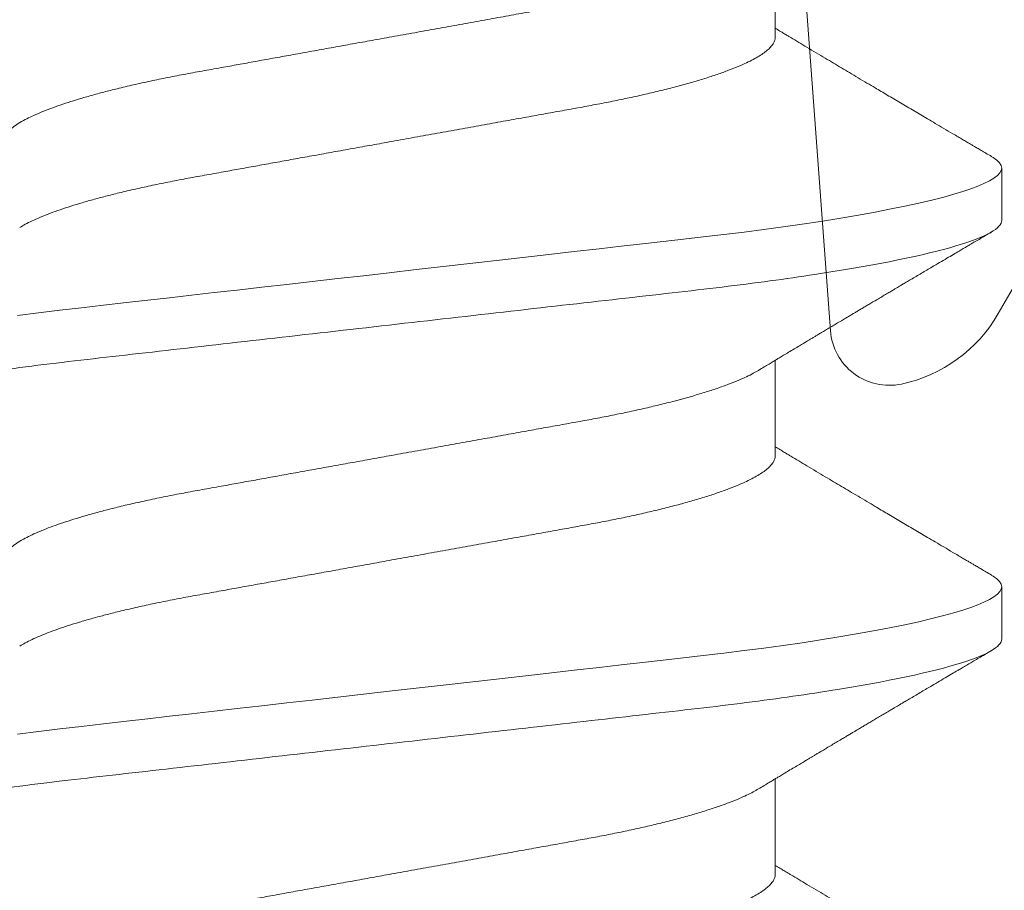
# Model space of a CAD drawing. Extents: x -248 to 51, y -14 to 91.
# Drawn here: x 32 to 32, y -2 to -2 of the extents above; entities that cross this region are included whole.
import ezdxf

# ---------------------------------------------------------------- set-up
doc = ezdxf.new("R2010")
doc.units = 0
doc.header["$MEASUREMENT"] = 0
doc.layers.get('0').update_dxf_attribs({"linetype": 'CONTINUOUS'})
doc.layers.add('Fasteners', color=13, linetype='CONTINUOUS', lineweight=13)
doc.layers.add('Thermal Isolator', color=3, linetype='CONTINUOUS')

# ---------------------------------------------------------------- blocks, each defined once
blk = doc.blocks.new('B950038')
at = {"layer": 'Thermal Isolator', "linetype": 'Continuous', "lineweight": 0}
for p, q in [((0.05115971794596774, -0.0072954700861039), (0.05907628205400428, -0.1147515299138986)), ((0.08153444145989042, -0.1124597635449054), (0.1032755840293866, -0.07480299999998552))]:
    blk.add_line(p, q, dxfattribs=at)
for centre, radius, start, end in [((0.06448673138641325, -0.1026172635449099), 0.01968499999998628, 281.933669022056, 329.9999999999919), ((0.06692899999995561, -0.1141729999999779), 0.007873999999999269, 184.2135151805648, 281.9336690221405)]:
    blk.add_arc(centre, radius, start, end, dxfattribs=at)
blk = doc.blocks.new('#8 x .750 PH PN AB')
at = {"layer": 'Fasteners'}
for p, q in [((0.3744999870775247, 0.08200000106232386), (0.3674999979419971, 0.08200000106232386)), ((0.4305000101604799, 0.08200000106232386), (0.4234999843587088, 0.08200000106232386)), ((0.3500000067700553, 0.05168910871633825), (0.3372064578955563, 0.05168910871633825)), ((0.4059999931867662, 0.05168910871633825), (0.393206444312268, 0.05168910871633825)), ((0.4620000162697213, 0.05168910871633825), (0.4492064673952232, 0.05168910871633825))]:
    blk.add_line(p, q, dxfattribs=at)
at = {"layer": 'Fasteners', "flags": 128}
for points in [[(0.3659434425901242, 0.0806016422162843), (0.3660798410144377, 0.0808409902846483), (0.3664500967372115, 0.0813533368659769), (0.366810672571809, 0.0817151685194002), (0.3671608718596104, 0.08192949187685139), (0.3674999979419971, 0.08200000106232386), (0.3678220375551016, 0.08193635763087137), (0.3681540503863276, 0.08174301653103067), (0.3684955231082716, 0.08141676029997091), (0.3688458323948023, 0.08095493980162694), (0.3692042449210566, 0.08035550172638706), (0.3695700273621734, 0.0796170619235732), (0.369920959974837, 0.0787928597781602), (0.3702769891952906, 0.07784444156770132), (0.3706373450324287, 0.07677237561896533), (0.3710012574951476, 0.07557783066845092), (0.3713678465936123, 0.07426255752926503), (0.3717792051748967, 0.07265494443388176), (0.3721916637434726, 0.07090397091127754), (0.3726040856458068, 0.06901457315442805), (0.3730151875633894, 0.06699251693006092), (0.3734238328426835, 0.06484430591304458), (0.3738288481639129, 0.06257712210374544), (0.3742290602072957, 0.06019876166210159), (0.3746234423180264, 0.05771753865873475), (0.3749917913961598, 0.05527225774016209), (0.3753531005556185, 0.05274975313035046), (0.3757065631390555, 0.05015800432045392), (0.3760514458216084, 0.04750511455019613), (0.3763870886109002, 0.04479924205866626), (0.3767129781795298, 0.04204853133511088), (0.3770141180340696, 0.03941171054588954), (0.3773228478009303, 0.03669914646499484), (0.3776402674674051, 0.03391057326216407), (0.377965827039846, 0.03105034276212404), (0.3782989765246079, 0.02812327428420214), (0.3786790588005315, 0.0247840222345268), (0.3790669509862346, 0.02137606681185189), (0.3794616997593971, 0.01790798677124172), (0.3798622417989677, 0.01438890856976682), (0.3802674771176546, 0.01082843417983748), (0.3806763423944082, 0.007236560308887752), (0.3810875543107199, 0.003623581864031333), (0.3815000128792958, 0), (0.3818919750179832, -0.003443663760169136), (0.3822828738356199, -0.006878225698399909), (0.3826717560098869, -0.01029466305434079), (0.3830575582197326, -0.01368411233663336), (0.3834392904765958, -0.01703794494703947), (0.3838159994581547, -0.02034783764837655), (0.3841658320835259, -0.023421195269687), (0.3845096881112715, -0.02644210412189008), (0.3848468708827735, -0.02940462427360457), (0.3851767937381432, -0.03230323516360434), (0.3854988700174902, -0.03513285622558016), (0.3858484093129162, -0.03820380074976715), (0.3861869120691699, -0.04117746514774212), (0.3865267348101762, -0.04408398907132982), (0.3868775574241097, -0.04694319979148354), (0.3872387565848392, -0.04974563283420474)], [(0.4219434290068351, 0.0806016422162843), (0.422079864097392, 0.0808409902846483), (0.4224500831539233, 0.0813533368659769), (0.4228106589885208, 0.0817151685194002), (0.4231608582763213, 0.08192949187685139), (0.4234999843587088, 0.08200000106232386), (0.4238220239718133, 0.08193635763087137), (0.4241540368030385, 0.08174301653103067), (0.4244955095249834, 0.08141676029997091), (0.4248458188115141, 0.08095493980162694), (0.4252042313377684, 0.08035550172638706), (0.4255700504451285, 0.0796170619235732), (0.4259209463915488, 0.0787928597781602), (0.4262769756120024, 0.07784444156770132), (0.4266373314491405, 0.07677237561896533), (0.4270012439118593, 0.07557783066845092), (0.4273678696765666, 0.07426255752926503), (0.4277791915916076, 0.07265494443388176), (0.4281916868264277, 0.07090397091127754), (0.4286040720625186, 0.06901457315442805), (0.4290152106463436, 0.06699251693006092), (0.4294238559256387, 0.06484430591304458), (0.4298288345806238, 0.06257712210374544), (0.43022908329025, 0.06019876166210159), (0.4306234287347381, 0.05771753865873475), (0.4309918144791141, 0.05527225774016209), (0.4313530869723303, 0.05274975313035046), (0.4317065495557673, 0.05015800432045392), (0.4320514322383193, 0.04750511455019613), (0.4323871116938554, 0.04479924205866626), (0.4327129645962415, 0.04204853133511088), (0.4330141044507814, 0.03941171054588954), (0.4333228708838854, 0.03669914646499484), (0.433640253884116, 0.03391057326216407), (0.4339658134565578, 0.03105034276212404), (0.4342989629413196, 0.02812327428420214), (0.4346790452172433, 0.0247840222345268), (0.4350669374029463, 0.02137606681185189), (0.435461686176108, 0.01790798677124172), (0.4358622282156785, 0.01438890856976682), (0.4362675002006098, 0.01082843417983748), (0.43667632881112, 0.007236560308887752), (0.4370875773936742, 0.003623581864031333), (0.4374999992960076, 0), (0.437891961434695, -0.003443663760169136), (0.438282896918575, -0.006878225698399909), (0.4386717424265978, -0.01029466305434079), (0.4390575446364444, -0.01368411233663336), (0.4394392768933075, -0.01703794494703947), (0.4398160225411099, -0.02034783764837655), (0.4401658185002368, -0.023421195269687), (0.4405096745279824, -0.02644210412189008), (0.4408468572994853, -0.02940462427360457), (0.441176780154855, -0.03230323516360434), (0.4414988564342019, -0.03513285622558016), (0.441848395729628, -0.03820380074976715), (0.4421868984858817, -0.04117746514774212), (0.4425267212268871, -0.04408398907132982), (0.4428775805070639, -0.04694319979148354), (0.443238743001551, -0.04974563283420474)]]:
    blk.add_lwpolyline(points, dxfattribs=at)
at = {"layer": 'Fasteners'}
for points, knots in [([(0.3744999998756464, 0.08199999999999985), (0.3755103628650494, 0.08200000015769282), (0.3766881014306627, 0.08000430764003807), (0.3791555444760739, 0.07169174822353552), (0.3804383670116822, 0.06538352702502825), (0.3822159596770369, 0.05388454393205677), (0.3827842526174807, 0.0497263685065934), (0.3838460102268764, 0.04105375758151775), (0.3843400384869806, 0.03654823329295231), (0.3860029091700428, 0.02193872657747575), (0.3872495703519592, 0.01098591762206924), (0.389750429494141, -0.01098591626995971), (0.3909970906826254, -0.0219387252830745), (0.392659961382023, -0.03654823214206382), (0.3931539896485079, -0.04105375648496534), (0.3942157472457781, -0.04972636746835501), (0.3947840401810128, -0.05388454293534672), (0.3965616328346542, -0.06538352618793608), (0.3978444553680012, -0.07169174754136032), (0.4003118984215766, -0.08000430729913166), (0.4014896370237366, -0.0820000000000003), (0.4024999999999999, -0.08200000000000007)], [0, 0, 0, 0, 0.125, 0.125, 0.25, 0.25, 0.3125000000000001, 0.3125000000000001, 0.3750000000000001, 0.3750000000000001, 0.5000000000000001, 0.5000000000000001, 0.6250000000000001, 0.6250000000000001, 0.6875000000000001, 0.6875000000000001, 0.7500000000000002, 0.7500000000000002, 0.8750000000000001, 0.8750000000000001, 1, 1, 1, 1]), ([(0.4305000000977737, 0.08199999999999985), (0.4315103630751134, 0.08199999987601148), (0.4326881016729116, 0.08000430706913164), (0.4351555447084809, 0.0716917471953753), (0.4364383672284005, 0.06538352583334772), (0.438215959861779, 0.0538845426318697), (0.4387842527902697, 0.04972636719184775), (0.4398460103750486, 0.04105375627460317), (0.4403400386383041, 0.03654823196346646), (0.4420029093243709, 0.02193872522159701), (0.4432495705008668, 0.01098591631381485), (0.4457504296201398, -0.01098591737694443), (0.4469970907914709, -0.02193872623935222), (0.4486599614646938, -0.0365482328683806), (0.4491539897229329, -0.04105375713679504), (0.4502157473172455, -0.04972636800818875), (0.4507840402498307, -0.05388454341555793), (0.4525616328924196, -0.06538352649153212), (0.4538444554141181, -0.07169174773175246), (0.4563118984432677, -0.08000430733717767), (0.4574896370329915, -0.08200000000000007), (0.4584999999999999, -0.08200000000000007)], [0, 0, 0, 0, 0.1249999999999999, 0.1249999999999999, 0.2499999999999999, 0.2499999999999999, 0.3124999999999999, 0.3124999999999999, 0.3749999999999998, 0.3749999999999998, 0.4999999999999999, 0.4999999999999999, 0.6249999999999999, 0.6249999999999999, 0.6875, 0.6875, 0.7500000000000001, 0.7500000000000001, 0.875, 0.875, 1, 1, 1, 1]), ([(0.3659444692449307, 0.0806194161776248), (0.3657995119701019, 0.08037259369455718), (0.3655291948869337, 0.0799123178390535), (0.3651529808768101, 0.07927199997864509), (0.3648355135031709, 0.07873174750739409), (0.3645767598148897, 0.07829151594426031), (0.3643766924960596, 0.0779512632980981), (0.3642258373300429, 0.0776946691416911), (0.3641003217202039, 0.07748126461906724), (0.3639212260402411, 0.07717668399148847), (0.3636592662045377, 0.07673135368501383), (0.3633015328298441, 0.07612335829764616), (0.3628054069954603, 0.07528035446813508), (0.3622070228827807, 0.07426424735290249), (0.3615398221135511, 0.0731318615215013), (0.3607597569564502, 0.07180890208080859), (0.359841063841138, 0.07025196164939373), (0.3587815049439209, 0.06845848880771754), (0.3577511537287217, 0.06671650131056461), (0.3568681714497943, 0.06522568968735998), (0.3560947926171592, 0.06392122810377066), (0.3554149710230172, 0.06277572375761675), (0.3547396104680303, 0.06163878589894578), (0.3540897036700947, 0.06054600825230461), (0.3534473933625089, 0.05946697831413283), (0.3527734761084256, 0.05833614256569275), (0.3520659796901864, 0.05715048901393915), (0.3513606058668985, 0.05596999409111492), (0.350683593688518, 0.05483858391315843), (0.3501800181498949, 0.05399824076110793), (0.3498108673576974, 0.05338268885286857), (0.3495496485875291, 0.05294743359697263), (0.3492369517166951, 0.05242669136012346), (0.3489786591269333, 0.05199687250897567), (0.3488245617530934, 0.05174068194571069), (0.3487935407072538, 0.05168910871633825)], [0, 0, 0, 0, 0.02553364931345348, 0.04761528259428582, 0.06624603545830669, 0.08142872920038359, 0.09316461582424815, 0.1014543596685696, 0.1079793457883002, 0.1152489249040527, 0.1329724287211146, 0.1540675801397746, 0.1781760552184685, 0.220227425426409, 0.2592549662054825, 0.2954146246634064, 0.3572220174330447, 0.4205081896687721, 0.4812233433212756, 0.5377534691119239, 0.5750627888353949, 0.6164939862113531, 0.6565710936325619, 0.6930199121305803, 0.7299067532788538, 0.7685817161258816, 0.810443498130057, 0.8530640531904435, 0.8912469647966387, 0.9280526165174527, 0.9404504963731781, 0.9552705328893791, 0.9733323986557154, 0.9946315964827038, 1, 1, 1, 1]), ([(0.3945582186964556, 0.04944532713669458), (0.3944067454473634, 0.04969637863226328), (0.3941242764599453, 0.05016454223322064), (0.3937317555627216, 0.05081611291462673), (0.3934009022673699, 0.05136574739589639), (0.3931240366579116, 0.05182611976066642), (0.3928427622266435, 0.05229399788264688), (0.3925188821671766, 0.05283321850550005), (0.3921218304990068, 0.05349482072919765), (0.3916999857925534, 0.05419843289492432), (0.3912921263754212, 0.05487926208944405), (0.3909385413794153, 0.05547006357749806), (0.3906483507817766, 0.05595527342083484), (0.3904030948808606, 0.05636557701984879), (0.39017981438439, 0.05673916540027335), (0.3899531545774479, 0.05711868585044133), (0.389707114705879, 0.05753084755365423), (0.3894197436649529, 0.05801242954482788), (0.3890743553211795, 0.05859149750571424), (0.3886981553370221, 0.05922273315106308), (0.388305579205098, 0.05988199261411653), (0.3879356481392575, 0.06050345254898248), (0.3875942787656639, 0.06107737809501046), (0.3872966557377486, 0.06157795053534576), (0.387038345239362, 0.06201269970103418), (0.3867915425584041, 0.06242813412115078), (0.3865406783606167, 0.0628505744870993), (0.3862653206022015, 0.06331444199416092), (0.3859663617868527, 0.06381827837292642), (0.3856499208879827, 0.0643518236520424), (0.3853176044054516, 0.06491236377531928), (0.3849701877510698, 0.06549866743005461), (0.3846079032651897, 0.0661103621186041), (0.384255335321658, 0.06670592581827295), (0.3839407098126468, 0.06723755998371361), (0.3836856655699501, 0.06766876942621058), (0.3834780419757422, 0.06801980530165874), (0.383283188547245, 0.06834944171013779), (0.3830505915475646, 0.06874289993704119), (0.3827556869630468, 0.0692418857748951), (0.3823931671773053, 0.0698555837960817), (0.3819892416367576, 0.07053973004519731), (0.3815659814400671, 0.0712568421970996), (0.3811453639442872, 0.07196987867847993), (0.3806701477131007, 0.0727756715822947), (0.3801450482183029, 0.07366670067008885), (0.3795835720020255, 0.07461982286555546), (0.3790706923311085, 0.0754909295244377), (0.3786955484085297, 0.07612830019288319), (0.3784382963378592, 0.0765655626959112), (0.3782566713900346, 0.0768742592253342), (0.3780337542676984, 0.07725326063516702), (0.3777524799052694, 0.07773154835829832), (0.3774120139069783, 0.07831058654014322), (0.3770124195479294, 0.07899047634351897), (0.3765536737017579, 0.0797712878612713), (0.3762281804216547, 0.08032549040048087), (0.3760555524408344, 0.0806194161776248)], [0, 0, 0, 0, 0.02426538229376027, 0.04525035283110712, 0.06294866192133104, 0.0773546599924485, 0.08970673107335289, 0.1081256315380419, 0.1294086120583317, 0.1535603112331727, 0.176015315577434, 0.1950859353142119, 0.2105387826498662, 0.222801807162081, 0.2346435488456104, 0.2465554823830711, 0.2593833467219062, 0.2743664732940861, 0.2929644520293271, 0.3151803910601196, 0.3351770237367485, 0.3564608444802475, 0.3750308217662865, 0.3904390149385927, 0.4046552786541181, 0.4168798938477443, 0.4304269024978941, 0.4453133884152695, 0.4615206166786335, 0.4789089360466577, 0.4966478948525088, 0.5154467094600467, 0.5353062780252102, 0.5554802530617904, 0.5727209362729665, 0.5864290106451956, 0.5969399499571213, 0.6064718765694903, 0.6181171267074659, 0.6347640397345569, 0.6544373708085238, 0.6771018269765379, 0.7005111918151135, 0.7233474980388258, 0.7456104680263673, 0.7779270072380449, 0.8089361477542071, 0.8371538271887093, 0.8615817354417156, 0.870140682985053, 0.8791386490843072, 0.8912221683774639, 0.9065275754276151, 0.9250561478082845, 0.9468096651140842, 0.9717900777932569, 1, 1, 1, 1]), ([(0.4219444556616425, 0.0806194161776248), (0.4217994931384679, 0.0803725967780271), (0.4215291694032981, 0.07991233201061965), (0.4211530179534444, 0.07927197739376846), (0.4208354935686875, 0.07873175842182523), (0.4205767479938354, 0.07829151490873265), (0.4203766786258596, 0.0779512634666939), (0.4202258237964331, 0.07769466911249845), (0.4201003081235308, 0.07748126462693294), (0.4199212124685348, 0.0771766839846788), (0.4196592525973841, 0.07673135369907724), (0.4193015193397125, 0.07612335824271899), (0.4188053928915814, 0.07528035477510109), (0.4182070127611137, 0.07426424531174591), (0.4175398003582229, 0.07313187354634554), (0.4167597969440608, 0.07180887769421096), (0.4158410357040836, 0.07025197744884926), (0.4147814991205143, 0.06845848422179523), (0.413751130482864, 0.06671651427022329), (0.4128681991828236, 0.06522567969239157), (0.4120948106654394, 0.06392123109240222), (0.4114150057937112, 0.06277570955152134), (0.4107395804233169, 0.06163881021499185), (0.4100897423162726, 0.06054598445061066), (0.4094473689723248, 0.05946699202127403), (0.4087734672140622, 0.05833613977279262), (0.4080659626764058, 0.0571504910655678), (0.4073606007568804, 0.05596998901190675), (0.4066835566359259, 0.05483860530949558), (0.4061800768049579, 0.05399820476743988), (0.4058108394488489, 0.05338271211322576), (0.4055496934286564, 0.05294740586078373), (0.4052369058336103, 0.05242672545278548), (0.4049787114252972, 0.05199684023693685), (0.4048245619135882, 0.05174068103069507), (0.4047935271239655, 0.05168910871633825)], [0, 0, 0, 0, 0.02553364922941246, 0.04761473021490115, 0.06624603537428339, 0.08142872906638823, 0.09316461565162548, 0.1014543594686622, 0.1079793455669166, 0.1152489246587421, 0.1329724284174692, 0.1540675797666969, 0.1781760547660406, 0.2202274248355739, 0.2592549654861929, 0.2954140701223197, 0.3572220167428725, 0.4205081887703009, 0.4812233422229675, 0.5377529122735023, 0.575062231874174, 0.6164934291137663, 0.6565710932116472, 0.6930193543557062, 0.7299067530475679, 0.7685817157673015, 0.8104434976336937, 0.8530640525537998, 0.8912469640343202, 0.9280520552772004, 0.9404504958498823, 0.9552699713605086, 0.9733323983324592, 0.9946310345175027, 1, 1, 1, 1]), ([(0.4505582051131665, 0.04944532713669458), (0.4504067506571285, 0.04969638259266418), (0.4501243106375794, 0.05016456365347155), (0.44973173468731, 0.05081610115856572), (0.4494008942908003, 0.05136575076878769), (0.4491240153406357, 0.05182610776467023), (0.4488427957113634, 0.05229401148258273), (0.4485189045077043, 0.05283322539035007), (0.4481218126955051, 0.05349481086061347), (0.4476999682191529, 0.05419842318519175), (0.4472921501087868, 0.05487926980274604), (0.4469385707560356, 0.05547007465154508), (0.4466483377199788, 0.05595526642017257), (0.4464030733211741, 0.0563655649516992), (0.4461798502303331, 0.05673918762858188), (0.4459531304896807, 0.05711867227541756), (0.4457071069349752, 0.05753085102441746), (0.4454197246398701, 0.05801241900811194), (0.4450743849058236, 0.05859150867599894), (0.4446981858787771, 0.05922274486794432), (0.4443055526600377, 0.05988197034510145), (0.4439356802476793, 0.06050346519445515), (0.4435942958794667, 0.06107737454566786), (0.4432966870849446, 0.06157796270941107), (0.4430383264609423, 0.06201268935098136), (0.4427915312911841, 0.06242813549750847), (0.4425406642144116, 0.06285057415234574), (0.4422653065323141, 0.06331444170605671), (0.4419663511253074, 0.06381828010470514), (0.4416498983769861, 0.06435181111495769), (0.4413176413147424, 0.06491238645787112), (0.4409701622948745, 0.06549865315235337), (0.4406078988731599, 0.06611036756020683), (0.4402553050166391, 0.06670590869288384), (0.43994075403615, 0.06723758694991844), (0.4396856325532212, 0.0676687434769776), (0.4394780793972375, 0.06801982823349162), (0.439283163970658, 0.0683494279837018), (0.4390505813393721, 0.06874289471067074), (0.4387557150425971, 0.06924189595064334), (0.4383931925071032, 0.06985559233773309), (0.4379892208472205, 0.07053971857479224), (0.4375659735219157, 0.07125684553939982), (0.4371453415935456, 0.07196986630153868), (0.4366701862894171, 0.0727756951277021), (0.4361450232810711, 0.07366668677370614), (0.435583561875883, 0.07461982490342844), (0.4350706779825959, 0.07549092907333543), (0.4346955348415129, 0.07612830020254346), (0.4344382827988875, 0.07656556272195214), (0.434256657558123, 0.0768742590791649), (0.4340337421428311, 0.0772532614926269), (0.4337524618149162, 0.07773153852275616), (0.433412044196233, 0.0783105979631693), (0.4330124438326246, 0.07899048422854849), (0.4325536536424055, 0.07977127687658792), (0.4322281635074861, 0.0803254884437119), (0.4320555388575462, 0.0806194161776248)], [0, 0, 0, 0, 0.02426486002681004, 0.04525035261164085, 0.06294866177217516, 0.07735465990052359, 0.08970620996789168, 0.1081251105057538, 0.129408611581998, 0.1535603108527868, 0.1760147955455174, 0.1950854153580575, 0.2105387819196725, 0.2228018064806048, 0.2346430293998725, 0.2465554816361089, 0.2593833460259055, 0.2743664726576092, 0.2929639333968188, 0.3151798725158689, 0.3351770228002663, 0.3564603263370144, 0.3750303036968267, 0.3904384969303453, 0.4046552773894884, 0.4168798926316795, 0.4304269013356477, 0.4453133873121629, 0.4615206156399138, 0.4789089350770169, 0.4966473781881476, 0.5154467084930866, 0.5353062771371466, 0.5554802522538723, 0.5727204204672992, 0.5864290098406882, 0.5969394343807153, 0.6064718757833302, 0.6181171259675692, 0.6347635244885506, 0.6544368556406741, 0.6771018261474916, 0.700511191079066, 0.7233474973935006, 0.7456099537222894, 0.7779270066121771, 0.8089361472515298, 0.8371538267981329, 0.8615817351481844, 0.8701406827255241, 0.8791386488605246, 0.8912221682016859, 0.906527575312641, 0.9250556351547651, 0.9468091525469854, 0.9717900776811869, 1, 1, 1, 1]), ([(0.4779444787445968, 0.0806194161776248), (0.477799520314778, 0.08037259437325339), (0.477529201077779, 0.07991231978338575), (0.4771529976984246, 0.07927198849388839), (0.4768354866445303, 0.07873175450770242), (0.4765767235730314, 0.07829152846503984), (0.4763767052772883, 0.07795125418364846), (0.4762258457277353, 0.0776946697895311), (0.4761003314875447, 0.07748126446171932), (0.4759212355004037, 0.0771766840145971), (0.4756592738558139, 0.0767313547729227), (0.4753015482126761, 0.07612334764239126), (0.4748053620664088, 0.07528037931138654), (0.4742070447444435, 0.07426423287903283), (0.4735398278712326, 0.0731318637247731), (0.4727597687075553, 0.07180890075373947), (0.471841069001913, 0.07025196421502411), (0.4707815253777756, 0.06845847510823377), (0.4697511118443147, 0.06671652449134857), (0.4688681868385007, 0.06522567895969633), (0.4680947970081553, 0.06392123113519865), (0.4674149912115899, 0.06277571014667371), (0.4667395705766415, 0.06163880798974031), (0.4660897192402844, 0.06054599737994382), (0.4654474077370638, 0.05946696811830243), (0.4647734364495832, 0.05833616459335067), (0.464065998994692, 0.05715047587215727), (0.4633606122833109, 0.05596999593030327), (0.4626836038455631, 0.05483858352165027), (0.4621800279347088, 0.0539982405892645), (0.461810876448471, 0.05338268909889976), (0.4615496602554163, 0.05294743229262799), (0.46123695037726, 0.05242669788055032), (0.4609786981065875, 0.05199684742240018), (0.4608245478306374, 0.05174068133087628), (0.4607935135406764, 0.05168910871633825)], [0, 0, 0, 0, 0.02553363501028413, 0.04761525592166094, 0.06624655070567863, 0.0814292359428749, 0.09316456347974487, 0.1014543026804054, 0.1079792851450384, 0.1152488601885949, 0.1329723540774922, 0.1540674936792936, 0.1781765082163081, 0.2202273016961279, 0.2592548206131668, 0.295414458815556, 0.3572218169625834, 0.4205079537473329, 0.4812236284250548, 0.5377531669955138, 0.5750624658194452, 0.6164936399869139, 0.6565712817664241, 0.6930195226132472, 0.7299063430986406, 0.7685818424071035, 0.8104430423312536, 0.8530635735169089, 0.8912464637342048, 0.9280520948376186, 0.9404499677484309, 0.9552699959629007, 0.9733318516115324, 0.9946310375073616, 0.9999999999999999, 0.9999999999999999, 0.9999999999999999, 0.9999999999999999]), ([(0.3500000067700553, 0.05168910871633825), (0.3501285470620603, 0.05167794790691449), (0.3503872012453382, 0.05165548965665545), (0.350789720677497, 0.05147255954769259), (0.35120469251006, 0.05117647128480485), (0.3516320356595228, 0.05075384335247879), (0.3520674600704004, 0.05020921286216629), (0.3525095890110839, 0.04954352642128779), (0.3529567179286461, 0.04875963134289174), (0.3534100104146463, 0.04785448327029407), (0.3538970427793977, 0.04676475085028287), (0.3544166582040349, 0.04546627550896698), (0.354966694705019, 0.04393612349757214), (0.3555151403541936, 0.04225512963629408), (0.3560592660523065, 0.04043281137092647), (0.3565961743851069, 0.03848004891540224), (0.3571154308579461, 0.03643983965417652), (0.3576151136157364, 0.03433087059252671), (0.358093856559254, 0.03217093635943358), (0.3585572136006734, 0.02993882386824431), (0.3590055486605666, 0.02764647744747739), (0.3594342820874941, 0.0252889748470615), (0.359872676360963, 0.02285672391092808), (0.360328076985561, 0.02033574659766635), (0.3608066460692223, 0.01768515951048433), (0.3613076523913366, 0.01491067808259094), (0.3618294993766398, 0.01202044888700371), (0.3623623324955849, 0.009069693005404167), (0.36290350319904, 0.006072608458234985), (0.36345031295299, 0.003044214154225955), (0.3639734681182185, 0.0001468089243865656), (0.3644702468812495, -0.002604261197213908), (0.364938727217063, -0.005198636875417328), (0.365403580176519, -0.007773343008716793), (0.3658632309217511, -0.01031883965575386), (0.3663132699923626, -0.01281120791455237), (0.36675231163081, -0.01524259945177198), (0.3671790536809345, -0.01760610256575013), (0.3675950042231699, -0.01990937432011819), (0.3680239528750109, -0.02228538142491998), (0.3684634527676112, -0.02471750548820451), (0.368911178945031, -0.02720455530323118), (0.3693777703127648, -0.02961713441477354), (0.3698613854181003, -0.03196360787680286), (0.3703618015884942, -0.03423216290013453), (0.3708515078308965, -0.03630264529522309), (0.371326854169955, -0.03818026488054715), (0.3717844704806001, -0.03987344612123778), (0.3722478627660939, -0.04147365794304614), (0.3727154436184268, -0.0429737878149421), (0.3731824809302848, -0.04435924620083687), (0.3736473394945055, -0.04562635405273419), (0.3741082387209271, -0.04677422907466733), (0.3745661698283707, -0.04780170522934446), (0.375011668939444, -0.04870737959633709), (0.3753013267657623, -0.04919572548837547), (0.375441576200207, -0.04943217770526509)], [0, 0, 0, 0, 0.01659188242079782, 0.03338688382932774, 0.05036836228462518, 0.06751840355582166, 0.0848177412449541, 0.1019338831630846, 0.1191541613695775, 0.1364575164181499, 0.1538222284279102, 0.1745427943864362, 0.1952807622515912, 0.2159978208213787, 0.2366560624586667, 0.2572180762131968, 0.2776476947958986, 0.296993454209824, 0.3161581927785427, 0.3351149142778934, 0.3538387109352251, 0.3723220183001617, 0.3909145002150589, 0.409752202179103, 0.4288112299327106, 0.448986679535219, 0.4693444962163829, 0.4898507674072669, 0.5104698411049808, 0.5311648364961377, 0.5518980273058849, 0.5696327253155395, 0.587343498837146, 0.6050066032347763, 0.622598813650506, 0.6400973610374736, 0.657171092724778, 0.6741133607165085, 0.6909052918503387, 0.707528981891456, 0.7270760716855027, 0.7464244157717029, 0.7659964203425168, 0.7858278323774179, 0.805890159995509, 0.826152554821504, 0.8436170801206825, 0.8611822219805584, 0.8788255095046638, 0.8965238562229366, 0.914253582258097, 0.9316742433562906, 0.9490794635849772, 0.9664467499477142, 0.9837538505226354, 0.9999999999999999, 0.9999999999999999, 0.9999999999999999, 0.9999999999999999]), ([(0.4059999931867662, 0.05168910871633825), (0.4061285348966042, 0.05167794794243274), (0.406387191932903, 0.05165548976364409), (0.4067896900077317, 0.0514725589655014), (0.4072047455915566, 0.05117647267266978), (0.4076319886755906, 0.0507538414435369), (0.4080675162164846, 0.05020921521813948), (0.4085095463882382, 0.04954352383932337), (0.4089567551498856, 0.04875963271654538), (0.4094100409714185, 0.04785448473378695), (0.409897015428756, 0.04676474887448689), (0.4104166486129222, 0.04546627579189932), (0.4109666803544458, 0.04393612345921882), (0.4115151258524588, 0.04225512950725463), (0.4120592568846142, 0.04043281192244708), (0.4125961445538122, 0.03848004550894446), (0.4131154779172279, 0.03643984562775904), (0.4136150893088075, 0.03433086771495875), (0.4140938294287109, 0.03217093292302331), (0.4145572656553709, 0.02993883104491424), (0.4150055029512645, 0.02764646978479046), (0.4154343349678351, 0.0252889823360527), (0.4158726450680623, 0.02285671968275249), (0.4163280683069468, 0.02033574727744525), (0.416806631099349, 0.01768515931914671), (0.4173076391119253, 0.01491067812110436), (0.4178294860131579, 0.01202044893113285), (0.4183623177136528, 0.009069692787749606), (0.4189034942221328, 0.006072609290395103), (0.419450282455645, 0.003044208900843781), (0.4199735156564461, 0.0001468177526251502), (0.4204702218117511, -0.002604265484079882), (0.4209387047421913, -0.005198640619436645), (0.4214036160487113, -0.007773338594055046), (0.4218632459484963, -0.01031884102564273), (0.4223133115428501, -0.01281120278733661), (0.4227522689360166, -0.01524260824814627), (0.4231791056099459, -0.01760609403404989), (0.4235949738538691, -0.01990937887467892), (0.4240239447796652, -0.02228538055143292), (0.4244634375540803, -0.0247175057448763), (0.4249111660898484, -0.02720455519833997), (0.4253777554351217, -0.02961713457880433), (0.4258613763562131, -0.03196360731693004), (0.4263617713055945, -0.03423216658405459), (0.4268515551162455, -0.03630263925878685), (0.4273268299668391, -0.0381802676945715), (0.4277844438670604, -0.03987344885222144), (0.4282479146421645, -0.04147365233325151), (0.4287153970251234, -0.04297379353668229), (0.4291825370755831, -0.04435924086050935), (0.4296472961954629, -0.04562635872235798), (0.4301082790536759, -0.04677422669849074), (0.4305661882218121, -0.04780170563265296), (0.4310116931097241, -0.04870737950282478), (0.4313013502034364, -0.04919572545786877), (0.4314415992831622, -0.04943217770526509)], [0, 0, 0, 0, 0.0165918816945446, 0.03338688236793046, 0.05036840030886937, 0.0675183998347654, 0.0848177784397723, 0.1019338773590464, 0.1191541975416202, 0.1364575518327971, 0.1538222196933587, 0.1745427847449124, 0.1952807517023333, 0.2159978093653021, 0.2366560500983458, 0.2572180629528437, 0.2776477231027785, 0.2969934398390502, 0.3161581775688977, 0.3351149384865167, 0.3538386950287709, 0.3723220398897822, 0.3909144822355933, 0.4097521833750811, 0.4288112102944445, 0.4489866590138412, 0.469344474803911, 0.4898507450972027, 0.5104698178923869, 0.5311648123776905, 0.5518980459093706, 0.5696326995089128, 0.5873434722552903, 0.6050066191916467, 0.6225988288373371, 0.6400973754583654, 0.6571710643440988, 0.6741133730452002, 0.6909052626890083, 0.7075289520024801, 0.7270760409409195, 0.7464243841802118, 0.7659963878943277, 0.7858277990611762, 0.8058901258011072, 0.8261525615545557, 0.8436170436701875, 0.8611821847612091, 0.8788255147367663, 0.8965238172091703, 0.9142535860802072, 0.9316742027712708, 0.9490794658138505, 0.9664467514163937, 0.9837538512337554, 1, 1, 1, 1]), ([(0.4620000162697213, 0.05168910871633825), (0.4621285565617965, 0.05167794790692026), (0.4623872107452121, 0.05165548965667233), (0.4627897301763166, 0.05147255954762331), (0.4632047020129511, 0.05117647128506864), (0.4636320451469764, 0.05075384335148003), (0.4640674696158653, 0.05020921286591173), (0.4645095983414604, 0.04954352640744286), (0.4649567280659035, 0.04875963139503403), (0.4654100175188498, 0.04785448307439033), (0.4658970616028375, 0.04676475250154466), (0.4664166228207423, 0.04546627388238678), (0.4669666539826833, 0.04393612087481324), (0.4675151777796618, 0.04225513513740475), (0.4680592100283443, 0.04043280547296701), (0.4685962021636643, 0.0384800524586999), (0.4691154308750525, 0.03643983849326693), (0.4696151419066616, 0.03433087457506057), (0.4700937990613117, 0.03217092914442654), (0.4705572556663151, 0.02993883148432741), (0.4710054917606863, 0.02764647014672739), (0.4714343087421158, 0.02528897884219705), (0.4718726821306349, 0.02285672344574463), (0.4723280835985415, 0.02033574608008548), (0.4728066711303054, 0.01768516404081488), (0.4733075966920746, 0.0149106692908576), (0.4738295368267229, 0.01202045779031424), (0.4743622916325139, 0.009069688557966415), (0.4749034678020854, 0.006072604764149059), (0.4754503353836936, 0.003044218676774513), (0.4759734697084435, 0.0001468075066535235), (0.4764702731035966, -0.002604256003676531), (0.4769386746330193, -0.005198645782746869), (0.4774036058069866, -0.007773337974560368), (0.4778632357932961, -0.01031884047613008), (0.4783132815592959, -0.01281120756575449), (0.4787523174685226, -0.015242600032495), (0.4791790753229179, -0.01760609871040453), (0.4795949673704811, -0.01990937777173318), (0.4800239189383619, -0.02228538411922698), (0.4804634748698726, -0.02471750198827172), (0.4809111820463281, -0.02720455618489082), (0.4813777923328519, -0.02961713106101449), (0.4818613485552561, -0.03196361077993615), (0.482361765309002, -0.03423216561408449), (0.482851527248024, -0.03630264256384175), (0.4833268610743113, -0.03818026521173468), (0.483784480680745, -0.03987344603184972), (0.4842478720770655, -0.04147365796712554), (0.4847154531688505, -0.04297378780846506), (0.4851824904166042, -0.04435924620253995), (0.4856473489977189, -0.04562635405228144), (0.4861082482196464, -0.04677422907478834), (0.4865661793282889, -0.04780170522931226), (0.4870116784390524, -0.04870737959634464), (0.4873013362654088, -0.04919572548837792), (0.4874415856998731, -0.04943217770526509)], [0, 0, 0, 0, 0.01659188243825734, 0.03338688386446053, 0.05036836233762748, 0.06751840362687082, 0.08481774133420725, 0.101933883270349, 0.1191541614949626, 0.1364575165617432, 0.1538222285897763, 0.1745427509896805, 0.1952807188766578, 0.2159978210355717, 0.2366560193536162, 0.2572180761013145, 0.2776476947055143, 0.2969934541397971, 0.316158151632932, 0.3351149134002668, 0.3538386707817927, 0.3723220164712995, 0.3909144984057614, 0.4097522003896283, 0.4288112281632916, 0.4489866363097372, 0.4693444951967777, 0.4898507236532884, 0.5104697973726996, 0.5311648362682118, 0.5518980270997764, 0.5696327251280933, 0.5873434551424845, 0.6050066028705718, 0.6225988133048137, 0.640097360710195, 0.657171092415466, 0.6741133604250247, 0.6909052508215107, 0.707528940880121, 0.7270760697241031, 0.7464244138306636, 0.7659964184220728, 0.785827790337673, 0.8058901179768756, 0.8261525546385654, 0.8436170799561218, 0.8611822218344813, 0.8788255093771525, 0.8965238561140494, 0.9142535821678667, 0.9316742432843919, 0.9490794635313938, 0.9664467499124063, 0.9837538505055397, 0.9999999999999999, 0.9999999999999999, 0.9999999999999999, 0.9999999999999999]), ([(0.3385578289510693, 0.04944064760741984), (0.3386905335364441, 0.04921453965291933), (0.3389727356075438, 0.0487337112559767), (0.3394101020904516, 0.0478526480637127), (0.3398970511751838, 0.04676535196453635), (0.3404166370738153, 0.04546610081394009), (0.3409666818309587, 0.04393617002631478), (0.3415151237425942, 0.0422551170721257), (0.342059255731912, 0.04043281523432363), (0.3425961431462552, 0.03848004462800203), (0.3431154765766857, 0.03643984584937421), (0.3436150879513136, 0.03433086765753446), (0.3440938280755921, 0.03217093293816609), (0.34455726430122, 0.0299388310409463), (0.3450055015969404, 0.0276464697857699), (0.345434333615195, 0.02528898233602139), (0.3458726437088089, 0.02285671968188607), (0.346328066972899, 0.02033574728101217), (0.3468066296680181, 0.0176851593052576), (0.3473076380664031, 0.01491067817654179), (0.3478294834949285, 0.01202044872190999), (0.3483623207481132, 0.009069693576407412), (0.3489034767493004, 0.006072604217194577), (0.3494503433499014, 0.00304421789643472), (0.3499735007469287, 0.0001468131056316935), (0.3504702239392374, -0.002604264857155369), (0.3509387024584969, -0.005198640786847619), (0.3514036149424706, -0.007773338549438291), (0.3518632445285457, -0.01031884103751679), (0.3523133102059974, -0.01281120278424708), (0.3527522675774932, -0.01524260824895851), (0.3531791042571282, -0.01760609403383651), (0.3535949724995442, -0.0199093788747291), (0.3540239434257559, -0.02228538055143936), (0.3544634362000361, -0.02471750574477216), (0.3549111647358609, -0.02720455519874054), (0.3553777540810463, -0.02961713457727733), (0.355861375002438, -0.03196360732274028), (0.3563617699506887, -0.03423216656200623), (0.356851553765412, -0.0363026393370931), (0.3573268286027549, -0.03818026744635272), (0.3577844425511447, -0.03987344979092233), (0.3582479131450631, -0.0414736488073979), (0.3587153962073169, -0.04297380674911677), (0.3591825337314756, -0.04435919182318271), (0.3596473021213766, -0.04562653810464035), (0.3601082505665349, -0.04677355811974859), (0.3605662877433193, -0.04780419127394286), (0.3610484537549619, -0.04877297482132215), (0.3615517600092408, -0.04965012690258952), (0.3620725108117977, -0.05040360715449066), (0.3625798373305029, -0.05098491110826431), (0.3630711159801905, -0.05139192269948434), (0.3635459283075528, -0.05164301530011683), (0.3638493410451558, -0.05167381614187883), (0.3639999850411115, -0.05168910871633869)], [0, 0, 0, 0, 0.01535959242638971, 0.03266284116534046, 0.05002744648850981, 0.07074784156234507, 0.09148568201605228, 0.1122026133028562, 0.1328607280185244, 0.1534226154426465, 0.1738521509695706, 0.1931977496949971, 0.2123623705179896, 0.2313190157974334, 0.2500426581228629, 0.2685258902335853, 0.2871182191636017, 0.3059558053911912, 0.3250147160485464, 0.3451900416956481, 0.3655477333009651, 0.3860538785039164, 0.4066728255206534, 0.4273677372466908, 0.44810080067434, 0.4658353460906863, 0.4835460107995437, 0.5012090499889021, 0.5188011523203194, 0.5362995921984285, 0.5533731769329181, 0.5703153822842084, 0.587107169495777, 0.6037307574030484, 0.6232777271022515, 0.6426259523146765, 0.6621978366375734, 0.6820291268307911, 0.7020913311884825, 0.7223536433390063, 0.7398180189195158, 0.7573830528613852, 0.7750262752108299, 0.7927244697217837, 0.810454130439422, 0.8278746408629469, 0.8452797977316469, 0.8626469773919764, 0.8799539716342639, 0.9004480390650221, 0.920790545205109, 0.9409476690053719, 0.9608875554886542, 0.9805807265069484, 1, 1, 1, 1]), ([(0.3945578153677811, 0.04944064760741984), (0.394690519935053, 0.04921453965101952), (0.3949727219676573, 0.048733711250037), (0.3954100887677559, 0.04785264809105927), (0.3958970365348735, 0.04676535185361308), (0.3964166282944079, 0.04546610131805817), (0.3969666508004037, 0.04393616708291104), (0.3975151769138643, 0.04225512279818977), (0.3980592085443062, 0.04043280875930844), (0.3985962008442403, 0.03848005158455203), (0.3991154295123405, 0.03643983871317369), (0.3996151405549053, 0.03433087451807815), (0.4000937977067061, 0.03217092915945741), (0.4005572543124609, 0.02993883148037169), (0.4010054904066349, 0.02764647014776656), (0.4014343073881159, 0.02528897884191839), (0.40187268077662, 0.02285672344582057), (0.402328082244531, 0.02033574608006461), (0.402806669776294, 0.0176851640408211), (0.403307595338064, 0.01491066929085583), (0.4038295354727115, 0.01202045779031469), (0.4043622902785025, 0.009069688557966193), (0.404903466448074, 0.006072604764149059), (0.4054503340296822, 0.003044218676774513), (0.4059734683544329, 0.0001468075066535235), (0.4064702717495861, -0.002604256003676531), (0.4069386732790079, -0.005198645782746869), (0.4074036044529752, -0.007773337974560368), (0.4078632344392847, -0.01031884047613008), (0.4083132802052853, -0.01281120756575449), (0.4087523161145112, -0.01524260003249456), (0.4091790739689074, -0.0176060987104063), (0.4095949660164697, -0.01990937777172697), (0.4100239175843532, -0.02228538411925141), (0.4104634735158568, -0.02471750198816292), (0.4109111806923336, -0.02720455618529272), (0.4113777909787792, -0.02961713105948727), (0.4118613472014809, -0.03196361078574661), (0.4123617639540971, -0.0342321655920359), (0.4128515258971888, -0.036302642642148), (0.413326859710236, -0.03818026496351479), (0.4137844793647956, -0.03987344697055062), (0.4142478705800876, -0.04147365444127415), (0.414715452350582, -0.04297380102093684), (0.4151824870742145, -0.04435919716524883), (0.4156473549173763, -0.04562653343507339), (0.4161082197559489, -0.04677356049727388), (0.4165662787629358, -0.04780419087335308), (0.4170484389504301, -0.04877297494597643), (0.4175517455587539, -0.04965012688878612), (0.4180725018700011, -0.05040360707944158), (0.4185798066338204, -0.05098491180768217), (0.4190711668769644, -0.05139192178257446), (0.4195458905606682, -0.05164301578305519), (0.4198493437438762, -0.05167381628155088), (0.4200000081240658, -0.05168910871633869)], [0, 0, 0, 0, 0.01535959186742423, 0.03266283997667606, 0.0500274446679136, 0.07074783898769332, 0.09148567868671013, 0.1122026527866413, 0.1328607234098062, 0.1534226530569066, 0.1738521453791506, 0.1931977852311552, 0.2123623642612132, 0.2313190088507878, 0.2500426504948274, 0.268525881932909, 0.28711824894134, 0.305955834483393, 0.3250147444471574, 0.3451900278830027, 0.3655477609316571, 0.3860538626326622, 0.4066728088990356, 0.4273677198719449, 0.4481007825450776, 0.465835370949598, 0.4835459914883467, 0.5012090300349127, 0.5188011317261191, 0.5362995709674259, 0.553373197134543, 0.5703153604185667, 0.5871071470190494, 0.603730734321356, 0.6232777423383317, 0.6426259668466372, 0.6621978504572751, 0.6820290997888722, 0.702091303416461, 0.7223536148295997, 0.7398180321933829, 0.7573830654960264, 0.7750262439799384, 0.7927244813177375, 0.8104540977784918, 0.8278746512123824, 0.8452797638721945, 0.8626469429004986, 0.879953936512951, 0.9004480031978901, 0.9207905085976734, 0.9409476316643794, 0.9608875579847165, 0.9805806886859753, 0.9999999999999999, 0.9999999999999999, 0.9999999999999999, 0.9999999999999999]), ([(0.4505578384507354, 0.04944064760741984), (0.4506905233888743, 0.04921453915550922), (0.4509726844675095, 0.04873370835757251), (0.4514101421005439, 0.04785265178334575), (0.4518969930801715, 0.0467653478415162), (0.4524166655365054, 0.04546610333826173), (0.4529666861566453, 0.04393616963847036), (0.4535151345977315, 0.04225511717216168), (0.4540592649677482, 0.04043281522079711), (0.4545961523562987, 0.03848004458303622), (0.4551154874560819, 0.03643984603708006), (0.4556150925430353, 0.03433086699470644), (0.4560938553377243, 0.0321709368937384), (0.4565572070534412, 0.02993882372762391), (0.4570055435144962, 0.0276464774844325), (0.4574342765713313, 0.02528897483708881), (0.4578726709460783, 0.02285672391388971), (0.4583280715365694, 0.02033574659592752), (0.4588066406547799, 0.01768515951458305), (0.459307646867356, 0.01491067806702118), (0.4598294942632615, 0.01202044894555909), (0.4603623258361251, 0.00906969278473757), (0.4609035023550216, 0.006072609287866015), (0.461450290676038, 0.003044208914052104), (0.4619735235328664, 0.0001468177053047803), (0.4624702308027206, -0.002604265335558464), (0.4629387097245843, -0.005198641175205854), (0.4634036355721411, -0.007773334438855528), (0.4638632097647539, -0.01031884454133758), (0.4643132687415283, -0.01281120717779816), (0.4647523050918734, -0.01524259964555164), (0.465179048535715, -0.01760610251436301), (0.465594998704332, -0.01990937433415141), (0.4660239474807479, -0.02228538141830594), (0.4664634472387403, -0.02471750549972773), (0.4669111738202982, -0.02720455526488408), (0.4673777636923333, -0.02961713455937742), (0.4678613844784385, -0.03196360732699666), (0.4683617794310395, -0.03423216656322836), (0.4688515633618566, -0.03630263932826594), (0.4693268377900095, -0.03818026747523118), (0.4697844532339852, -0.03987344968143747), (0.4702479182001502, -0.04147364921870689), (0.4707154219781078, -0.04297380397503159), (0.4711824810299907, -0.04435919644532849), (0.471647328678606, -0.04562653556353302), (0.4721082516070307, -0.04677355877118261), (0.4725663132388096, -0.04780418939659592), (0.473048401522397, -0.04877297782099133), (0.473551782317478, -0.0496501254482542), (0.4740725320483987, -0.05040360644324449), (0.4745797859990981, -0.05098491244667813), (0.4750711409990824, -0.05139192209185772), (0.4755459339303583, -0.051643015406585), (0.4758493492585822, -0.05167381617720235), (0.4759999945407776, -0.05168910871633869)], [0, 0, 0, 0, 0.01535954973855018, 0.03266284163346455, 0.05002740361368236, 0.070747842322448, 0.09148568283097343, 0.1122026141725402, 0.1328607289428159, 0.1534226164212911, 0.1738521520022184, 0.1931977507787828, 0.2123623716524349, 0.2313189767341997, 0.2500426584043904, 0.2685258522590862, 0.2871182199932764, 0.305955806270661, 0.3250147169783963, 0.3451900426788292, 0.3655477343379596, 0.3860538795951167, 0.4066728266663576, 0.4273676949647887, 0.4481008020764351, 0.4658353475396607, 0.4835460122953342, 0.501209051531383, 0.5188011109169227, 0.5362995508412869, 0.5533731776748788, 0.5703153416202457, 0.5871071696309653, 0.6037307575821793, 0.6232777273330526, 0.6426259525966226, 0.6621978369712556, 0.6820291272168951, 0.7020913316276188, 0.7223536438317038, 0.7398180194583784, 0.757383053446679, 0.7750262758427616, 0.7927244704004986, 0.8104540875533345, 0.8278746416672422, 0.8452797985819507, 0.8626469782881884, 0.87995392945082, 0.9004480396458933, 0.9207905458397532, 0.9409476282865631, 0.9608875553852619, 0.9805807264556128, 0.9999999999999999, 0.9999999999999999, 0.9999999999999999, 0.9999999999999999])]:
    blk.add_open_spline(points, degree=3, knots=knots, dxfattribs=at)

msp = doc.modelspace()

# ---------------------------------------------------------------- block references
at = {"rotation": 269.9999999999999}
msp.add_blockref('#8 x .750 PH PN AB', (32.19114565167317, -1.4029754580786), dxfattribs=at)
at = {"layer": 'Thermal Isolator', "color": 7}
msp.add_blockref('B950038', (32.19114565167311, -1.677488593363734), dxfattribs=at)

doc.saveas('drawing.dxf')
